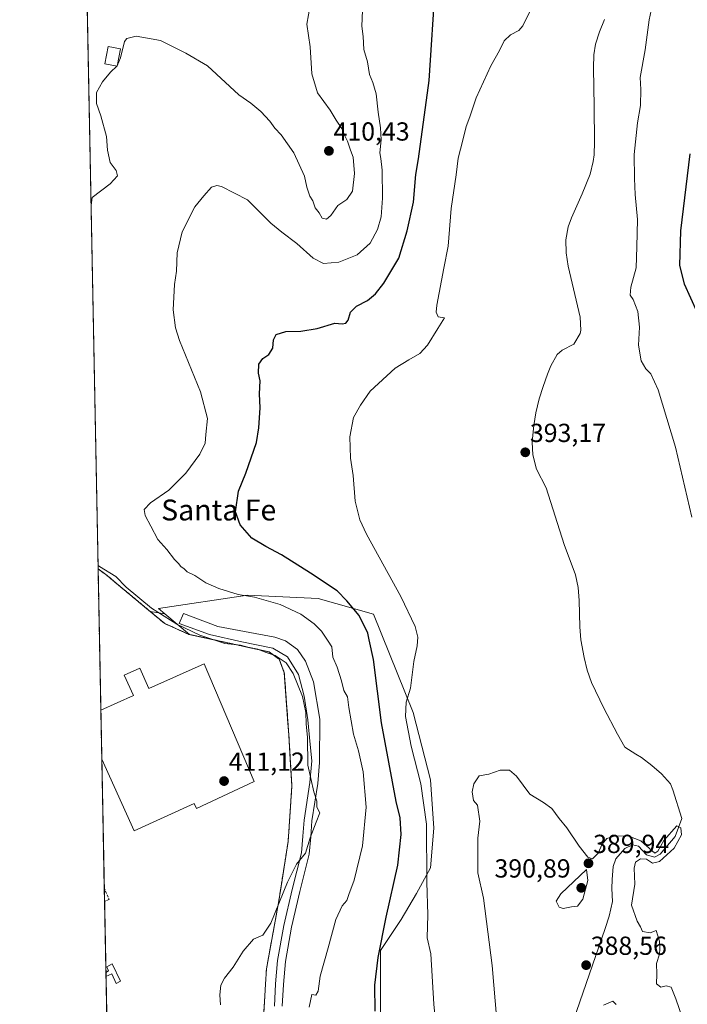
# Model space of a CAD drawing. Units: metres. Extents: x 635089 to 638575, y 4711239 to 4713620.
# Drawn here: x 635098 to 635354, y 4711840 to 4712218 of the extents above; entities that cross this region are included whole.
import ezdxf
from ezdxf.enums import TextEntityAlignment as Align

# ---------------------------------------------------------------- set-up
doc = ezdxf.new("R2010")
doc.units = ezdxf.units.M
doc.header["$MEASUREMENT"] = 0
doc.linetypes.add('TRAZOS', pattern=[0.75, 0.5, -0.25])
doc.linetypes.add('TRAZOSX2', pattern=[1.5, 1, -0.5])
for name, color, linetype, lineweight in [('Alambrada', 19, 'TRAZOS', 0), ('Camino', 19, 'Continuous', 0), ('Camino Cxs', 19, 'Continuous', 0), ('Carátula', 7, 'Continuous', 5), ('Comarca CxS', 133, 'Continuous', 0), ('Comunidad Autónoma CxS', 142, 'Continuous', 0), ('Conducción genérica lineal', 252, 'Continuous', 0), ('Corriente natural lineal', 142, 'Continuous', 13), ('Cultivos herbáceos CxS', 92, 'Continuous', 0), ('Curva de nivel maestra', 36, 'Continuous', 30), ('Curva de nivel normal', 36, 'Continuous', 0), ('Edificación', 1, 'Continuous', 13), ('Edificación Cxs', 1, 'Continuous', 13), ('Edificación industrial', 135, 'Continuous', 13), ('Edificación industrial Cxs', 135, 'Continuous', 13), ('Matorral', 135, 'Continuous', 0), ('Matorral CxS', 135, 'Continuous', 0), ('Municipio CxS', 142, 'Continuous', 0), ('Muro lineal', 1, 'TRAZOSX2', 13), ('Núcleo urbano', 19, 'Continuous', 0), ('Núcleo urbano CxS', 19, 'Continuous', 0), ('Provincia CxS', 1, 'Continuous', 0), ('Punto de cota en terreno', 7, 'Continuous', 0), ('Recinto industrial', 135, 'TRAZOSX2', 0), ('Recinto industrial CxS', 135, 'Continuous', 0), ('Rótulo de punto de cota en terreno', 19, 'Continuous', 0), ('Texto cartográfico', 19, 'Continuous', 0), ('Valla', 19, 'TRAZOS', 0)]:
    doc.layers.add(name, color=color, linetype=linetype, lineweight=lineweight)
doc.styles.add('Arial', font='txt', dxfattribs={"height": 0.2})

# ---------------------------------------------------------------- blocks, each defined once
blk = doc.blocks.new('*U152')
at = {"layer": 'Núcleo urbano CxS', "color": 19, "linetype": 'Continuous', "lineweight": 0}
blk.add_polyline3d([(635138.75, 4711453.44, 396.73), (635127.99, 4712007.28, 410.08), (635130.94, 4712005.1, 410.1), (635147.34, 4711991.46, 410.09), (635148, 4711990.91, 410.12), (635153.59, 4711990.05, 409.66), (635153.59, 4711990.05, 409.66), (635162.99, 4711982.12, 409.94), (635193.49, 4711975.41, 409.78), (635197.33, 4711972.63, 409.95), (635199.31, 4711967.47, 410.16), (635200.71, 4711948.17, 410.65), (635201.05, 4711943.49, 410.77), (635201.61, 4711934.18, 410.76), (635202.21, 4711924.1, 410.8), (635200.78, 4711902.74, 410.79), (635197.79, 4711883.8, 410.23), (635197.44, 4711881.59, 410.16), (635197.07, 4711879.24, 410.06), (635192.47, 4711853.93, 409.24), (635192.12, 4711848.11, 409.39), (635191.44, 4711836.91, 409.57)], dxfattribs=at)
blk = doc.blocks.new('*U154')
at = {"layer": 'Cultivos herbáceos CxS', "color": 92, "linetype": 'Continuous', "lineweight": 0}
blk.add_polyline3d([(635236.08, 4711831.85, 399.44), (635236.08, 4711860.95, 399.71), (635244.02, 4711872.86, 397.71), (635249.97, 4711882.78, 396.99), (635255.26, 4711892.7, 394.69), (635256.59, 4711907.92, 394.02), (635255.26, 4711926.44, 393.9), (635248.65, 4711952.23, 394.1), (635233.44, 4711989.94, 397.41), (635212.27, 4711995.89, 401.68), (635185.15, 4711997.21, 404.77), (635151.16, 4711992.1, 409.68), (635153.59, 4711990.05, 409.66), (635148, 4711990.91, 410.12), (635147.34, 4711991.46, 410.09), (635130.94, 4712005.1, 410.1), (635127.99, 4712007.28, 410.08), (635118.24, 4712509.54, 418.5)], dxfattribs=at)
blk = doc.blocks.new('*U164')
at = {"layer": 'Curva de nivel normal', "color": 36, "linetype": 'Continuous', "lineweight": 0}
for points in [[(635125.29, 4712146.66, 410), (635125.74, 4712149.58, 410), (635132.63, 4712154.82, 410), (635135.38, 4712157.92, 410), (635134.86, 4712159.88, 410), (635132.65, 4712163.01, 410), (635131.65, 4712167.68, 410), (635131.21, 4712173.02, 410), (635129.08, 4712180.9, 410), (635127.4, 4712185.64, 410), (635127.43, 4712189.89, 410), (635129.63, 4712193.96, 410), (635132.76, 4712197.66, 410), (635135.13, 4712199.91, 410)], [(635174.92, 4711840.14, 410), (635174.6, 4711844.03, 410), (635175.01, 4711847.69, 410), (635176.36, 4711850.35, 410), (635179.72, 4711854.54, 410), (635183.6, 4711860.79, 410), (635187.53, 4711865.33, 410), (635191.13, 4711866.81, 410), (635194.12, 4711871.52, 410), (635200.48, 4711887.22, 410), (635204.01, 4711894.07, 410), (635207.48, 4711898.35, 410), (635209.26, 4711904.15, 410), (635211.49, 4711910.23, 410), (635212.87, 4711913.76, 410), (635211.78, 4711915.87, 410), (635211.73, 4711918.24, 410), (635210.61, 4711921.75, 410), (635208.32, 4711932.01, 410), (635208.21, 4711942.64, 410), (635207.62, 4711947.86, 410), (635207.49, 4711952.19, 410), (635206.24, 4711958.31, 410), (635202.76, 4711967.16, 410), (635200.04, 4711971.2, 410), (635195.77, 4711974.07, 410), (635191.93, 4711975.32, 410), (635189.12, 4711976.45, 410), (635185.38, 4711977.21, 410), (635182.52, 4711977.99, 410), (635176.53, 4711978.65, 410), (635166.93, 4711981.87, 410), (635158.15, 4711986.12, 410), (635148.51, 4711992.16, 410), (635138.78, 4712000.26, 410), (635134.77, 4712004.31, 410), (635128.49, 4712008.2, 410), (635127.97, 4712008.61, 410)]]:
    blk.add_polyline3d(points, dxfattribs=at)
blk = doc.blocks.new('*U167')
at = {"layer": 'Curva de nivel normal', "color": 36, "linetype": 'Continuous', "lineweight": 0}
blk.add_polyline3d([(635209.26, 4712223.18, 410), (635207.99, 4712215.98, 410), (635209.25, 4712207.37, 410), (635209.87, 4712196.96, 410), (635212.07, 4712189.67, 410), (635216.91, 4712183.01, 410), (635219.16, 4712179.21, 410), (635221.3, 4712176.01, 410), (635222.5, 4712173.22, 410), (635223.53, 4712171.24, 410), (635224.63, 4712167.68, 410), (635225.66, 4712165.04, 410), (635226.23, 4712158.79, 410), (635225.41, 4712151.97, 410), (635223.26, 4712148.85, 410), (635219.81, 4712146.46, 410), (635217.14, 4712142.67, 410), (635215.48, 4712141.29, 410), (635213.81, 4712141.63, 410), (635212.67, 4712143.72, 410), (635211.14, 4712145.64, 410), (635210.26, 4712148.31, 410), (635209.06, 4712150.08, 410), (635207.98, 4712153.59, 410), (635207.02, 4712157.71, 410), (635202.9, 4712166.71, 410), (635198.14, 4712173.62, 410), (635195.62, 4712176.1, 410), (635193.76, 4712178.8, 410), (635190.38, 4712182.61, 410), (635186.48, 4712185.77, 410), (635181.89, 4712188.97, 410), (635169.87, 4712200.08, 410), (635161.58, 4712204.88, 410), (635151.96, 4712209.78, 410), (635142.57, 4712211.36, 410), (635139.06, 4712210.59, 410), (635138.08, 4712209.34, 410), (635136.62, 4712203.1, 410), (635135.32, 4712200.09, 410), (635135.3, 4712200.07, 410)], dxfattribs=at)
blk = doc.blocks.new('*U169')
at = {"layer": 'Curva de nivel normal', "color": 36, "linetype": 'Continuous', "lineweight": 0}
blk.add_polyline3d([(635208.86, 4711839.25, 405), (635209.86, 4711844.16, 405), (635211.38, 4711843.9, 405), (635212.21, 4711845.43, 405), (635213.07, 4711851.14, 405), (635216.16, 4711862.02, 405), (635219.04, 4711872.81, 405), (635221.5, 4711878.15, 405), (635223.28, 4711880.09, 405), (635224.05, 4711882.44, 405), (635226.04, 4711887.91, 405), (635229.21, 4711901.12, 405), (635230.65, 4711915.98, 405), (635229.54, 4711929.45, 405), (635227.71, 4711937.57, 405), (635225.82, 4711943.9, 405), (635224.06, 4711954.1, 405), (635223.48, 4711958.23, 405), (635222.14, 4711960.59, 405), (635221.18, 4711964.39, 405), (635219.52, 4711969.52, 405), (635217.92, 4711973.43, 405), (635217.45, 4711977.38, 405), (635216.14, 4711979.55, 405), (635213.59, 4711983.33, 405), (635210.78, 4711986.2, 405), (635205.58, 4711989.85, 405), (635197.78, 4711993.56, 405), (635187.94, 4711996.42, 405), (635181.6, 4711997.39, 405), (635174.28, 4711999.79, 405), (635169.23, 4712001.96, 405), (635164.99, 4712004.72, 405), (635162.1, 4712006.17, 405), (635160.9, 4712007.3, 405), (635159.71, 4712008.11, 405), (635158.82, 4712009.25, 405), (635157.31, 4712010.84, 405), (635154.38, 4712014.64, 405), (635150.9, 4712018.48, 405), (635148.21, 4712023.66, 405), (635146, 4712027.66, 405), (635145.6, 4712029.99, 405), (635148.02, 4712032.52, 405), (635155.14, 4712037.37, 405), (635161.61, 4712043.88, 405), (635166.91, 4712051.19, 405), (635168.94, 4712055.42, 405), (635169.3, 4712058.72, 405), (635169.92, 4712064.84, 405), (635167.27, 4712075.08, 405), (635159.16, 4712094.82, 405), (635157.62, 4712099.64, 405), (635156.8, 4712106.56, 405), (635157.32, 4712116.22, 405), (635157.98, 4712121.36, 405), (635158.34, 4712128.39, 405), (635160.14, 4712136.43, 405), (635165.01, 4712145.95, 405), (635168.48, 4712150.25, 405), (635171.4, 4712153.51, 405), (635173.41, 4712154.21, 405), (635175.25, 4712153.79, 405), (635185.16, 4712148.66, 405), (635194.16, 4712139.7, 405), (635198.3, 4712136.34, 405), (635204.08, 4712131.96, 405), (635210.32, 4712126.37, 405), (635214.25, 4712124.29, 405), (635220.23, 4712124.84, 405), (635227.15, 4712127.62, 405), (635232.12, 4712132.14, 405), (635234.94, 4712137.36, 405), (635236.35, 4712142.24, 405), (635236.91, 4712149.3, 405), (635236.72, 4712160.1, 405), (635236.3, 4712164.49, 405), (635235.88, 4712166.77, 405), (635236.37, 4712171.64, 405), (635236.17, 4712176.3, 405), (635235.21, 4712182.3, 405), (635234.51, 4712189.3, 405), (635233.21, 4712193.64, 405), (635231.87, 4712196.67, 405), (635231.11, 4712201.64, 405), (635229.8, 4712206.3, 405), (635229.47, 4712211.33, 405), (635229, 4712215.3, 405), (635229.32, 4712224.29, 405)], dxfattribs=at)
blk = doc.blocks.new('*U173')
at = {"layer": 'Curva de nivel maestra', "color": 36, "linetype": 'Continuous', "lineweight": 30}
for points in [[(635354.56, 4712166.3, 400), (635351, 4712136.8, 400), (635350.64, 4712123.59, 400), (635352.41, 4712116.49, 400), (635357.32, 4712105.73, 400)], [(635234.14, 4711837.72, 400), (635233.98, 4711847.68, 400), (635235.28, 4711858.36, 400), (635238.35, 4711873.78, 400), (635242.75, 4711893.73, 400), (635244.08, 4711905.39, 400), (635243.66, 4711911.86, 400), (635242.09, 4711918.06, 400), (635236.48, 4711948.22, 400), (635233.4, 4711972.48, 400), (635231.81, 4711980.01, 400), (635231.34, 4711982.58, 400), (635227.94, 4711989.35, 400), (635223.21, 4711994.95, 400), (635219.52, 4711998.81, 400), (635209.32, 4712005.66, 400), (635198.2, 4712012.6, 400), (635192.28, 4712015.8, 400), (635186.93, 4712019.07, 400), (635182.34, 4712024.15, 400), (635180.58, 4712029.11, 400), (635181.81, 4712036.99, 400), (635184.54, 4712043.99, 400), (635188.62, 4712055.66, 400), (635189.54, 4712061.32, 400), (635190.1, 4712068.99, 400), (635189.78, 4712074.32, 400), (635190.03, 4712079.32, 400), (635189.38, 4712082.31, 400), (635189.56, 4712085.65, 400), (635191.12, 4712087.86, 400), (635193.44, 4712089.46, 400), (635194.95, 4712091.88, 400), (635195.15, 4712095.04, 400), (635196.17, 4712097.04, 400), (635199.95, 4712098.24, 400), (635205.65, 4712098.3, 400), (635211.94, 4712099.32, 400), (635218.59, 4712101.42, 400), (635221.48, 4712101.22, 400), (635222.86, 4712101.39, 400), (635223.74, 4712102.54, 400), (635224.69, 4712105.65, 400), (635226.92, 4712108, 400), (635231.21, 4712110.16, 400), (635234.18, 4712112.71, 400), (635237.47, 4712116.77, 400), (635243.19, 4712126.39, 400), (635246.35, 4712136.85, 400), (635248.79, 4712147.84, 400), (635249.72, 4712158.46, 400), (635250.75, 4712164.46, 400), (635254.73, 4712194.44, 400), (635257.22, 4712231.59, 400)]]:
    blk.add_polyline3d(points, dxfattribs=at)
blk = doc.blocks.new('5PATER')
at = {"layer": 'Carátula', "linetype": 'Continuous', "lineweight": 5}
h = blk.add_hatch(color=250, dxfattribs=at)
edge = h.paths.add_edge_path()
edge.add_ellipse((0, 0.01), major_axis=(-1.33, -1.34), ratio=0.999422, start_angle=0, end_angle=360)
blk = doc.blocks.new('*U177')
at = {"layer": 'Muro lineal', "color": 1, "linetype": 'TRAZOSX2', "lineweight": 13}
for points in [[(635130.37, 4711885.05, 412.91), (635130.9, 4711883.72, 413.26), (635132.19, 4711880.51, 412.79), (635130.97, 4711880.01, 413.45)], [(635130.97, 4711880.01, 413.45), (635130.47, 4711879.8, 413.43)]]:
    blk.add_polyline3d(points, dxfattribs=at)

msp = doc.modelspace()

# ---------------------------------------------------------------- linework, layer by layer
at = {"layer": 'Alambrada', "color": 19, "linetype": 'TRAZOS', "lineweight": 0}
msp.add_polyline3d([(635265.12, 4711723.75, 410.3), (635259.76, 4711728.13, 409.45), (635246.32, 4711743.97, 409.13), (635232.69, 4711760.25, 409.49), (635219.57, 4711774.27, 412.12), (635201.88, 4711794.55, 411.83), (635195.98, 4711808.36, 411.77), (635191.94, 4711825.67, 409.87), (635191.44, 4711836.91, 410.41), (635192.47, 4711853.93, 410.78), (635197.07, 4711879.24, 410.53), (635200.78, 4711902.74, 411.05), (635202.21, 4711924.1, 411.13), (635201.05, 4711943.49, 413.08), (635199.31, 4711967.47, 410.62), (635197.33, 4711972.63, 410.48), (635193.49, 4711975.41, 410.26), (635162.8, 4711982.16, 410.54), (635153.59, 4711986.26, 410.66)], dxfattribs=at)
at = {"layer": 'Camino', "color": 19, "linetype": 'Continuous', "lineweight": 0}
msp.add_polyline3d([(635195.5, 4711839.67, 408.09), (635195.93, 4711848.21, 407.88), (635196.7, 4711857.14, 407.99), (635199.13, 4711870.52, 408.41), (635202.36, 4711884.33, 409.16), (635205.86, 4711898.4, 410.12), (635206.41, 4711904.82, 410.23), (635206.87, 4711910.97, 410.26), (635209.11, 4711925.38, 409.91), (635209.8, 4711933.66, 409.73), (635209.23, 4711939.96, 409.88), (635208.31, 4711949.35, 409.83), (635206.85, 4711958.48, 409.6), (635204.74, 4711966.81, 409.52), (635200.5, 4711973.56, 409.46), (635194.95, 4711976.87, 409.47), (635183.04, 4711979.25, 409.42), (635170.61, 4711982.16, 409.38), (635159.1, 4711986.26, 409.76), (635160.68, 4711990.09, 408.92), (635173.91, 4711985.2, 408.36), (635184.1, 4711983.22, 408.17), (635195.74, 4711981.1, 408.38), (635199.71, 4711979.64, 408.24), (635204.34, 4711976.34, 408.19), (635207.38, 4711971.84, 408.32), (635210.42, 4711963.9, 408.45), (635212.94, 4711949.61, 409.11), (635212.79, 4711933.08, 409.25), (635212.12, 4711925.02, 409.61), (635209.88, 4711910.63, 410.04), (635209.43, 4711904.57, 409.87), (635208.86, 4711897.9, 409.72), (635205.31, 4711883.62, 408.89), (635202.1, 4711869.9, 407.7), (635199.7, 4711856.74, 407.39), (635198.95, 4711848.01, 407.43), (635198.54, 4711839.69, 407.35)], dxfattribs=at)
at = {"layer": 'Camino Cxs', "color": 19, "linetype": 'Continuous', "lineweight": 0}
msp.add_polyline3d([(635195.5, 4711839.67, 408.09), (635195.93, 4711848.21, 407.88), (635196.7, 4711857.14, 407.99), (635199.13, 4711870.52, 408.41), (635202.36, 4711884.33, 409.16), (635205.86, 4711898.4, 410.12), (635206.41, 4711904.82, 410.23), (635206.87, 4711910.97, 410.26), (635209.11, 4711925.38, 409.91), (635209.8, 4711933.66, 409.73), (635209.23, 4711939.96, 409.88), (635208.31, 4711949.35, 409.83), (635206.85, 4711958.48, 409.6), (635204.74, 4711966.81, 409.52), (635200.5, 4711973.56, 409.46), (635194.95, 4711976.87, 409.47), (635183.04, 4711979.25, 409.42), (635170.61, 4711982.16, 409.38), (635159.1, 4711986.26, 409.76), (635160.68, 4711990.09, 408.92), (635173.91, 4711985.2, 408.36), (635184.1, 4711983.22, 408.17), (635195.74, 4711981.1, 408.38), (635199.71, 4711979.64, 408.24), (635204.34, 4711976.34, 408.19), (635207.38, 4711971.84, 408.32), (635210.42, 4711963.9, 408.45), (635212.94, 4711949.61, 409.11), (635212.79, 4711933.08, 409.25), (635212.12, 4711925.02, 409.61), (635209.88, 4711910.63, 410.04), (635209.43, 4711904.57, 409.87), (635208.86, 4711897.9, 409.72), (635205.31, 4711883.62, 408.89), (635202.1, 4711869.9, 407.7), (635199.7, 4711856.74, 407.39), (635198.95, 4711848.01, 407.43), (635198.54, 4711839.69, 407.35)], dxfattribs=at)
at = {"layer": 'Comarca CxS', "color": 133, "linetype": 'Continuous', "lineweight": 0}
msp.add_polyline3d([(635655.39, 4711249.12, 378.54), (635142.91, 4711239.04, 382.06), (635114.5, 4712702.12, 399.97), (635097.99, 4713552.38, 407.88), (638518.42, 4713619.75, 428.52), (638564.49, 4711306.37, 418.22), (637020.64, 4711275.99, 385.21), (636658.7, 4711268.87, 383.24), (635655.39, 4711249.12, 378.54)], close=True, dxfattribs=at)
msp.add_polyline3d([(635655.39, 4711249.12, 378.54), (635142.91, 4711239.04, 382.06), (635114.5, 4712702.12, 399.97), (635097.99, 4713552.38, 407.88), (638518.42, 4713619.75, 428.52), (638564.49, 4711306.37, 418.22), (637020.64, 4711275.99, 385.21), (636658.7, 4711268.87, 383.24), (635655.39, 4711249.12, 378.54)], close=True, dxfattribs=at)
at = {"layer": 'Comunidad Autónoma CxS', "color": 142, "linetype": 'Continuous', "lineweight": 0}
msp.add_polyline3d([(637020.64, 4711275.99, 385.21), (635142.91, 4711239.04, 382.06), (635114.5, 4712702.12, 399.97), (635097.99, 4713552.38, 407.88), (638518.42, 4713619.75, 428.52), (638532.33, 4712921.25, 418.61), (638564.49, 4711306.37, 418.22), (638302.68, 4711301.22, 384.19), (637020.64, 4711275.99, 385.21)], close=True, dxfattribs=at)
msp.add_polyline3d([(637020.64, 4711275.99, 385.21), (635142.91, 4711239.04, 382.06), (635114.5, 4712702.12, 399.97), (635097.99, 4713552.38, 407.88), (638518.42, 4713619.75, 428.52), (638532.33, 4712921.25, 418.61), (638564.49, 4711306.37, 418.22), (638302.68, 4711301.22, 384.19), (637020.64, 4711275.99, 385.21)], close=True, dxfattribs=at)
at = {"layer": 'Conducción genérica lineal', "color": 252, "linetype": 'Continuous', "lineweight": 0}
msp.add_polyline3d([(635131, 4711852.62, 411.33), (635132.01, 4711853.25, 411.33), (635131.37, 4711854.76, 411.35), (635133.41, 4711855.89, 411.27), (635136.54, 4711849.21, 411.17), (635134.97, 4711848.36, 411.21), (635133.21, 4711852.06, 411.28), (635131.03, 4711851.03, 411.31)], dxfattribs=at)
at = {"layer": 'Corriente natural lineal', "color": 142, "linetype": 'Continuous', "lineweight": 13}
msp.add_polyline3d([(635321.85, 4712217.81, 392.73), (635320, 4712213.1, 392.94), (635318.41, 4712208.36, 392.76), (635317.78, 4712204.29, 392.87), (635317.68, 4712199.29, 393.19), (635318.01, 4712184.3, 393.25), (635318.1, 4712170.93, 393.25), (635317.9, 4712165.93, 392.76), (635317.63, 4712163.35, 392.66), (635316.4, 4712158.51, 393.05), (635313.35, 4712151.01, 393.48), (635309.31, 4712141.85, 392.31), (635308.01, 4712138.34, 392.51), (635307.1, 4712133.41, 392.41), (635307.18, 4712128.34, 392.19), (635307.97, 4712123.31, 391.99), (635312.62, 4712103.7, 392.45), (635312.8, 4712098.7, 391.93), (635312.6, 4712097.47, 391.8), (635310.11, 4712093.32, 391.84), (635305.72, 4712091.13, 392.76), (635303.82, 4712089.42, 392.66), (635301.38, 4712085.03, 391.92), (635300.08, 4712081.88, 392.1), (635298.38, 4712077.19, 392.47), (635296.91, 4712072.4, 391.73), (635295.63, 4712067.11, 393.07), (635294.79, 4712062.17, 393.21), (635294.29, 4712057.23, 393.39), (635294.21, 4712055.86, 393.29), (635294.45, 4712050.93, 392.69), (635295.87, 4712045.42, 391.99), (635299.54, 4712038.25, 391.63), (635306.5, 4712016.62, 392.63), (635310.8, 4712004.98, 391.52), (635311.85, 4712000.12, 391.11), (635312.25, 4711995.14, 390.94), (635312.4, 4711985.05, 390.48), (635312.79, 4711980.05, 390.94), (635314.08, 4711973.25, 392.47), (635315.28, 4711968.39, 392.31), (635316.94, 4711963.66, 390.88), (635321.67, 4711953.89, 389.97), (635326.93, 4711943.87, 391.26), (635329.75, 4711938.86, 391.11), (635333.93, 4711936.19, 391.12), (635336.11, 4711934.98, 391.28), (635340.04, 4711931.94, 391.82), (635343.77, 4711928.67, 391.86), (635347.12, 4711924.82, 391.28), (635348.11, 4711922.52, 391.23), (635351.48, 4711911.63, 390.56), (635348.94, 4711904.64, 389.83), (635343.23, 4711897.87, 390.02), (635341.11, 4711896.81, 390.1), (635337.94, 4711897.66, 389.52), (635334.95, 4711901.03, 389.16), (635332.67, 4711901.46, 388.46), (635329.64, 4711900.11, 388.05), (635326.26, 4711896.14, 388.01), (635325.26, 4711893.24, 388.26), (635324.8, 4711888.26, 388.65), (635324.72, 4711884.7, 389), (635324.97, 4711879.71, 388.77), (635323.7, 4711874.14, 388.46), (635322.22, 4711869.37, 388.24), (635310.02, 4711834.3, 387.25)], dxfattribs=at)
at = {"layer": 'Cultivos herbáceos CxS', "color": 92, "linetype": 'Continuous', "lineweight": 0}
for points in [[(635127.99, 4712007.28, 410.08), (635118.24, 4712509.54, 418.5)], [(635127.99, 4712007.28, 410.08), (635130.94, 4712005.1, 410.1), (635147.34, 4711991.46, 410.09), (635148, 4711990.91, 410.12), (635153.58, 4711990.05, 409.66)], [(635153.58, 4711990.05, 409.66), (635151.16, 4711992.1, 409.68), (635185.15, 4711997.21, 404.77), (635212.27, 4711995.89, 401.68), (635233.44, 4711989.94, 397.41), (635248.65, 4711952.23, 394.1), (635255.26, 4711926.44, 393.9), (635256.59, 4711907.92, 394.02), (635255.26, 4711892.7, 394.69), (635249.97, 4711882.78, 396.99), (635244.02, 4711872.86, 397.71), (635236.08, 4711860.95, 399.71), (635236.08, 4711831.85, 399.44)]]:
    msp.add_polyline3d(points, dxfattribs=at)
at = {"layer": 'Curva de nivel normal', "color": 36, "linetype": 'Continuous', "lineweight": 0}
for points in [[(635355.35, 4712027.01, 395), (635349.1, 4712053.94, 395), (635342.4, 4712075.84, 395), (635339.7, 4712082.06, 395), (635337.67, 4712083.86, 395), (635335.95, 4712086.98, 395), (635334.97, 4712093.05, 395), (635335.33, 4712099.85, 395), (635334.7, 4712105.86, 395), (635332.94, 4712110.48, 395), (635331.68, 4712112.21, 395), (635332.04, 4712115.24, 395), (635333.97, 4712122.65, 395), (635334.32, 4712130.71, 395), (635334.54, 4712141.19, 395), (635333.61, 4712150.68, 395), (635333.43, 4712156.83, 395), (635333.22, 4712166.11, 395), (635334.54, 4712178.24, 395), (635335.75, 4712184.9, 395), (635335.82, 4712191.03, 395), (635335.62, 4712195.63, 395), (635337.47, 4712206.19, 395), (635338.98, 4712217.68, 395), (635340.22, 4712223.06, 395)], [(635293.31, 4712220.9, 395), (635290.67, 4712215.34, 395), (635289.05, 4712213.6, 395), (635285.87, 4712211.92, 395), (635283.44, 4712209.63, 395), (635281.67, 4712205.96, 395), (635278.41, 4712199.99, 395), (635272.76, 4712187.74, 395), (635270.37, 4712180.54, 395), (635268.94, 4712176.8, 395), (635267.68, 4712171.51, 395), (635265.88, 4712164.64, 395), (635265.1, 4712158.3, 395), (635263.21, 4712145.42, 395), (635262.11, 4712130.96, 395), (635260.45, 4712122.51, 395), (635257.76, 4712108.38, 395), (635257.45, 4712105.63, 395), (635258.24, 4712103.9, 395), (635260.68, 4712103.53, 395), (635258.1, 4712099.39, 395), (635254.1, 4712092.98, 395), (635251.2, 4712089.84, 395), (635247.02, 4712087.42, 395), (635241.78, 4712084.18, 395), (635232.16, 4712075.32, 395), (635228.42, 4712069.99, 395), (635225.81, 4712065.32, 395), (635224.45, 4712057.82, 395), (635224.7, 4712049.67, 395), (635225.68, 4712043.08, 395), (635226.41, 4712033.14, 395), (635228.26, 4712026.03, 395), (635230.81, 4712020.55, 395), (635243.89, 4711996.64, 395), (635249.43, 4711985.17, 395), (635250.46, 4711981.07, 395), (635250.16, 4711977.71, 395), (635248.9, 4711971.81, 395), (635247.6, 4711961.58, 395), (635245.92, 4711956.14, 395), (635245.76, 4711950.68, 395), (635247.84, 4711939.3, 395), (635251.61, 4711924.9, 395), (635253.81, 4711909.4, 395), (635253.84, 4711887.14, 395), (635254.22, 4711874.68, 395), (635254.01, 4711865.87, 395), (635255.43, 4711859.74, 395), (635256.61, 4711840.38, 395), (635257.85, 4711827.35, 395)], [(635135.3, 4712200.07, 410), (635135.13, 4712199.91, 410)], [(635351.84, 4711834.62, 390), (635349.18, 4711842.41, 390), (635347.43, 4711846.92, 390), (635345.57, 4711847.45, 390), (635343.52, 4711846.98, 390), (635341.81, 4711848.26, 390), (635341.9, 4711851.97, 390), (635341.78, 4711856.02, 390), (635342.95, 4711859.58, 390), (635343.07, 4711861.59, 390), (635343.03, 4711864.62, 390), (635341.7, 4711868.68, 390), (635339.33, 4711867.74, 390), (635336.5, 4711868.24, 390), (635335.69, 4711870.08, 390), (635334.36, 4711872.22, 390), (635332.26, 4711878.33, 390), (635333.49, 4711886.35, 390), (635333.23, 4711892.5, 390), (635333.79, 4711894.89, 390), (635335.63, 4711896.16, 390), (635337.94, 4711895.98, 390), (635340.28, 4711894.41, 390), (635342.96, 4711895.09, 390), (635348.63, 4711900.18, 390), (635351.33, 4711905.28, 390), (635351.17, 4711908.03, 390), (635349.57, 4711908.74, 390), (635344.67, 4711903.1, 390), (635342.28, 4711899.1, 390), (635341.17, 4711898.23, 390), (635335.79, 4711903.03, 390), (635331.24, 4711904.78, 390), (635326.06, 4711904.95, 390), (635322.8, 4711903.88, 390), (635321.07, 4711901.68, 390), (635319.48, 4711898.29, 390), (635317.36, 4711896.12, 390), (635315.5, 4711896.75, 390), (635312.25, 4711900.93, 390), (635307.46, 4711908.04, 390), (635304.5, 4711911.6, 390), (635301.68, 4711915.44, 390), (635298.56, 4711917.66, 390), (635293.3, 4711920.92, 390), (635288.24, 4711927.76, 390), (635285.52, 4711930.14, 390), (635282, 4711930.1, 390), (635277.68, 4711928.55, 390), (635273.91, 4711927.88, 390), (635271.82, 4711924.88, 390), (635271.19, 4711921.76, 390), (635271.75, 4711918.46, 390), (635273.22, 4711916.72, 390), (635274.14, 4711910.6, 390), (635273.43, 4711904.02, 390), (635273.38, 4711890.8, 390), (635275.54, 4711881.08, 390), (635278.95, 4711855.22, 390), (635280.62, 4711834.2, 390)], [(635306.1, 4711877.11, 390), (635309.23, 4711877.75, 390), (635311.58, 4711878.04, 390), (635313.64, 4711880.7, 390), (635315.48, 4711887.84, 390), (635314.99, 4711892.02, 390), (635305.19, 4711882.72, 390), (635303.34, 4711879.87, 390), (635304.54, 4711877.58, 390), (635306.1, 4711877.11, 390)], [(635326.36, 4711840.32, 390), (635325.1, 4711841.53, 390), (635321.55, 4711840.05, 390)]]:
    msp.add_polyline3d(points, dxfattribs=at)
at = {"layer": 'Edificación', "color": 1, "linetype": 'Continuous', "lineweight": 13}
msp.add_polyline3d([(635136.58, 4712206.58, 411.48), (635135.26, 4712199.88, 412.07), (635130.57, 4712200.82, 411.71), (635131.89, 4712207.51, 412.78), (635136.58, 4712206.58, 411.48)], dxfattribs=at)
at = {"layer": 'Edificación Cxs', "color": 1, "linetype": 'Continuous', "lineweight": 13}
msp.add_polyline3d([(635136.58, 4712206.58, 411.48), (635135.26, 4712199.88, 412.07), (635130.57, 4712200.82, 411.71), (635131.89, 4712207.51, 412.78), (635136.58, 4712206.58, 411.48)], close=True, dxfattribs=at)
at = {"layer": 'Edificación industrial', "color": 135, "linetype": 'Continuous', "lineweight": 13}
for points in [[(635129.04, 4711953.08, 411.32), (635141.52, 4711958.69, 411.01), (635137.99, 4711966.54, 411.02), (635143.93, 4711969.21, 411.78), (635147.45, 4711961.39, 410.89), (635168.62, 4711970.91, 410.36)], [(635168.62, 4711970.91, 410.36), (635187.8, 4711925.8, 410.94), (635165.71, 4711915.35, 411.91), (635164.8, 4711917.28, 411.24), (635141.76, 4711906.91, 411.32), (635129.41, 4711934.36, 412.12)], [(635129.41, 4711934.36, 412.12), (635129.04, 4711953.08, 411.32)], [(635129.41, 4711934.36, 412.12), (635129.04, 4711953.08, 411.32)]]:
    msp.add_polyline3d(points, dxfattribs=at)
at = {"layer": 'Edificación industrial Cxs', "color": 135, "linetype": 'Continuous', "lineweight": 13}
msp.add_polyline3d([(635168.62, 4711970.91, 410.36), (635187.8, 4711925.8, 410.94), (635165.71, 4711915.35, 411.91), (635164.8, 4711917.28, 411.24), (635141.76, 4711906.91, 411.32), (635129.41, 4711934.36, 412.13), (635129.04, 4711953.08, 411.32), (635141.52, 4711958.69, 411.01), (635137.99, 4711966.54, 411.02), (635143.93, 4711969.21, 411.78), (635147.45, 4711961.39, 410.89), (635168.62, 4711970.91, 410.36)], close=True, dxfattribs=at)
at = {"layer": 'Matorral', "color": 135, "linetype": 'Continuous', "lineweight": 0}
for points in [[(635153.58, 4711990.05, 409.66), (635151.16, 4711992.1, 409.68), (635185.15, 4711997.21, 404.77), (635212.27, 4711995.89, 401.68), (635233.44, 4711989.94, 397.41), (635248.65, 4711952.23, 394.1), (635255.26, 4711926.44, 393.9), (635256.59, 4711907.92, 394.02), (635255.26, 4711892.7, 394.69), (635249.97, 4711882.78, 396.99), (635244.02, 4711872.86, 397.71), (635236.08, 4711860.95, 399.71), (635236.08, 4711831.85, 399.44)], [(635191.44, 4711836.91, 409.57), (635192.12, 4711848.11, 409.39), (635192.47, 4711853.93, 409.24), (635197.07, 4711879.24, 410.06), (635197.44, 4711881.59, 410.16), (635197.79, 4711883.8, 410.23), (635200.78, 4711902.74, 410.79), (635202.21, 4711924.1, 410.8), (635201.61, 4711934.18, 410.76), (635201.05, 4711943.49, 410.77), (635200.71, 4711948.17, 410.65), (635199.31, 4711967.47, 410.16), (635197.33, 4711972.63, 409.95), (635193.49, 4711975.41, 409.78), (635162.99, 4711982.12, 409.94), (635153.58, 4711990.05, 409.66)]]:
    msp.add_polyline3d(points, dxfattribs=at)
at = {"layer": 'Matorral CxS', "color": 135, "linetype": 'Continuous', "lineweight": 0}
msp.add_polyline3d([(635191.44, 4711836.91, 409.57), (635192.12, 4711848.11, 409.39), (635192.47, 4711853.93, 409.24), (635197.07, 4711879.24, 410.06), (635197.44, 4711881.59, 410.16), (635197.79, 4711883.8, 410.23), (635200.78, 4711902.74, 410.79), (635202.21, 4711924.1, 410.8), (635201.61, 4711934.18, 410.76), (635201.05, 4711943.49, 410.77), (635200.71, 4711948.17, 410.65), (635199.31, 4711967.47, 410.16), (635197.33, 4711972.63, 409.95), (635193.49, 4711975.41, 409.78), (635162.99, 4711982.12, 409.94), (635153.59, 4711990.05, 409.66), (635151.16, 4711992.1, 409.68), (635185.15, 4711997.21, 404.77), (635212.27, 4711995.89, 401.68), (635233.44, 4711989.94, 397.41), (635248.65, 4711952.23, 394.1), (635255.26, 4711926.44, 393.9), (635256.59, 4711907.92, 394.02), (635255.26, 4711892.7, 394.69), (635249.97, 4711882.78, 396.99), (635244.02, 4711872.86, 397.71), (635236.08, 4711860.95, 399.71), (635236.08, 4711831.85, 399.44)], dxfattribs=at)
at = {"layer": 'Municipio CxS', "color": 142, "linetype": 'Continuous', "lineweight": 0}
msp.add_polyline3d([(635142.91, 4711239.04, 382.06), (635114.5, 4712702.12, 399.97)], dxfattribs=at)
msp.add_polyline3d([(635142.91, 4711239.04, 382.06), (635114.5, 4712702.12, 399.97)], dxfattribs=at)
at = {"layer": 'Núcleo urbano', "color": 19, "linetype": 'Continuous', "lineweight": 0}
for points in [[(635138.75, 4711453.44, 396.73), (635135.8, 4711604.96, 409.55), (635134.82, 4711655.68, 409.52), (635133.63, 4711717.13, 409.45), (635133.21, 4711738.38, 409.61), (635133.04, 4711747.56, 409.81), (635132.61, 4711769.23, 409.75), (635132.02, 4711799.94, 409.86), (635131.88, 4711807.03, 409.88), (635131.88, 4711807.06, 409.88), (635131.76, 4711813.27, 409.77), (635131.36, 4711833.77, 410.16), (635130.47, 4711879.8, 411.16), (635130.37, 4711885.05, 411.2), (635129.41, 4711934.36, 411.38), (635129.04, 4711953.08, 411.13), (635127.99, 4712007.28, 410.08)], [(635127.99, 4712007.28, 410.08), (635130.94, 4712005.1, 410.1), (635147.34, 4711991.46, 410.09), (635148, 4711990.91, 410.12), (635153.58, 4711990.05, 409.66)], [(635191.44, 4711836.91, 409.57), (635192.12, 4711848.11, 409.39), (635192.47, 4711853.93, 409.24), (635197.07, 4711879.24, 410.06), (635197.44, 4711881.59, 410.16), (635197.79, 4711883.8, 410.23), (635200.78, 4711902.74, 410.79), (635202.21, 4711924.1, 410.8), (635201.61, 4711934.18, 410.76), (635201.05, 4711943.49, 410.77), (635200.71, 4711948.17, 410.65), (635199.31, 4711967.47, 410.16), (635197.33, 4711972.63, 409.95), (635193.49, 4711975.41, 409.78), (635162.99, 4711982.12, 409.94), (635153.58, 4711990.05, 409.66)]]:
    msp.add_polyline3d(points, dxfattribs=at)
at = {"layer": 'Provincia CxS', "color": 1, "linetype": 'Continuous', "lineweight": 0}
msp.add_polyline3d([(638564.49, 4711306.37, 418.22), (635142.91, 4711239.04, 382.06), (635097.99, 4713552.38, 407.88), (638518.42, 4713619.75, 428.52), (638564.49, 4711306.37, 418.22)], close=True, dxfattribs=at)
msp.add_polyline3d([(638564.49, 4711306.37, 418.22), (635142.91, 4711239.04, 382.06), (635097.99, 4713552.38, 407.88), (638518.42, 4713619.75, 428.52), (638564.49, 4711306.37, 418.22)], close=True, dxfattribs=at)
at = {"layer": 'Recinto industrial', "color": 135, "linetype": 'TRAZOSX2', "lineweight": 0}
for points in [[(635129.04, 4711953.08, 411.13), (635127.99, 4712007.28, 410.08)], [(635127.99, 4712007.28, 410.08), (635130.94, 4712005.1, 410.1), (635147.34, 4711991.46, 410.09), (635153.59, 4711986.26, 410.17)], [(635153.59, 4711986.26, 410.17), (635162.8, 4711982.16, 409.95), (635193.49, 4711975.41, 409.78), (635197.33, 4711972.63, 409.95), (635199.31, 4711967.47, 410.16), (635201.05, 4711943.49, 410.77), (635201.45, 4711936.78, 410.78), (635201.61, 4711934.18, 410.76), (635202.21, 4711924.1, 410.8), (635200.78, 4711902.74, 410.79), (635197.79, 4711883.8, 410.23), (635197.44, 4711881.59, 410.16), (635197.07, 4711879.24, 410.06), (635192.47, 4711853.93, 409.24), (635192.12, 4711848.11, 409.39), (635191.44, 4711836.91, 409.57)], [(635129.41, 4711934.36, 411.38), (635129.04, 4711953.08, 411.13)], [(635130.37, 4711885.05, 411.2), (635129.41, 4711934.36, 411.38)], [(635130.47, 4711879.8, 411.16), (635130.37, 4711885.05, 411.2)], [(635131.36, 4711833.76, 410.16), (635130.47, 4711879.8, 411.16)]]:
    msp.add_polyline3d(points, dxfattribs=at)
at = {"layer": 'Recinto industrial CxS', "color": 135, "linetype": 'Continuous', "lineweight": 0}
msp.add_polyline3d([(635131.88, 4711807.05, 409.88), (635127.99, 4712007.28, 410.08), (635130.94, 4712005.1, 410.1), (635147.34, 4711991.46, 410.09), (635153.59, 4711986.26, 410.17), (635162.8, 4711982.16, 409.95), (635193.49, 4711975.41, 409.78), (635197.33, 4711972.63, 409.95), (635199.31, 4711967.47, 410.16), (635201.05, 4711943.49, 410.77), (635201.45, 4711936.78, 410.78), (635201.61, 4711934.18, 410.76), (635202.21, 4711924.1, 410.8), (635200.78, 4711902.74, 410.79), (635197.79, 4711883.8, 410.23), (635197.44, 4711881.59, 410.16), (635197.07, 4711879.24, 410.06), (635192.47, 4711853.93, 409.24), (635192.12, 4711848.11, 409.39), (635191.44, 4711836.91, 409.57)], dxfattribs=at)
at = {"layer": 'Valla', "color": 19, "linetype": 'TRAZOS', "lineweight": 0}
msp.add_polyline3d([(635127.99, 4712007.28, 410.62), (635130.94, 4712005.1, 410.48), (635153.59, 4711986.26, 410.66)], dxfattribs=at)

# ---------------------------------------------------------------- block references
at = {"layer": 'Cultivos herbáceos CxS', "color": 92, "linetype": 'Continuous', "lineweight": 0}
msp.add_blockref('*U154', (0, 0), dxfattribs=at)
at = {"layer": 'Curva de nivel maestra', "color": 36, "linetype": 'Continuous', "lineweight": 30}
msp.add_blockref('*U173', (0, 0), dxfattribs=at)
at = {"layer": 'Curva de nivel normal', "color": 36, "linetype": 'Continuous', "lineweight": 0}
for name in ['*U167', '*U169', '*U164']:
    msp.add_blockref(name, (0, 0), dxfattribs=at)
at = {"layer": 'Muro lineal', "color": 1, "linetype": 'TRAZOSX2', "lineweight": 13}
msp.add_blockref('*U177', (0, 0), dxfattribs=at)
at = {"layer": 'Núcleo urbano CxS', "color": 19, "linetype": 'Continuous', "lineweight": 0}
msp.add_blockref('*U152', (0, 0), dxfattribs=at)
at = {"layer": 'Punto de cota en terreno', "linetype": 'Continuous', "lineweight": 0}
for p in [(635216.39, 4712167.45, 410.43), (635291.57, 4712051.92, 393.17), (635176.24, 4711925.92, 411.12), (635315.78, 4711894.4, 389.94), (635313, 4711885, 390.89), (635314.87, 4711855.37, 388.56)]:
    msp.add_blockref('5PATER', p, dxfattribs=at)

# ---------------------------------------------------------------- texts
at = {"layer": 'Rótulo de punto de cota en terreno', "color": 19, "linetype": 'Continuous', "lineweight": 0, "style": 'Arial'}
for s, p in [('410,43', (635218.15, 4712169.21)), ('393,17', (635293.33, 4712053.68)), ('411,12', (635178, 4711927.68)), ('389,94', (635317.54, 4711896.16)), ('390,89', (635279.78, 4711886.76)), ('388,56', (635316.63, 4711857.13))]:
    msp.add_text(s, height=7, dxfattribs=at).set_placement(p, align=Align.BOTTOM_LEFT)
at = {"layer": 'Texto cartográfico', "color": 19, "linetype": 'Continuous', "lineweight": 0, "style": 'Arial'}
msp.add_text('Santa Fe', height=8, dxfattribs=at).set_placement((635174.19, 4712029.82), align=Align.MIDDLE_CENTER)

doc.saveas('drawing.dxf')
